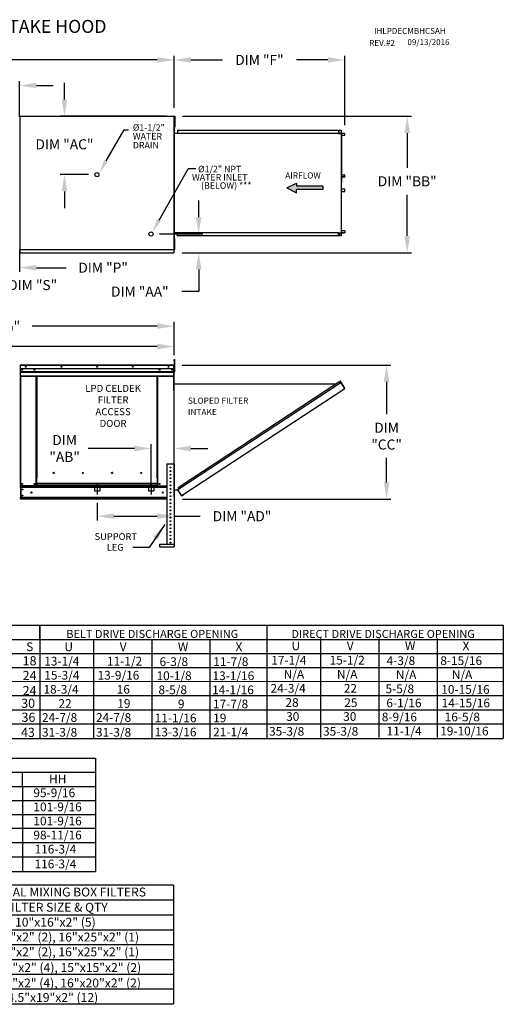
# Model space of a CAD drawing. Units: inches. Extents: x -4 to 3048, y -167 to 15.
# Drawn here: x 189 to 275, y -161 to 15 of the extents above; entities that cross this region are included whole.
import ezdxf
from ezdxf.enums import TextEntityAlignment as Align

# ---------------------------------------------------------------- set-up
doc = ezdxf.new("R2010")
doc.units = ezdxf.units.IN
doc.header["$LTSCALE"] = 4
doc.header["$MEASUREMENT"] = 0
doc.linetypes.add('CENTER2', pattern=[1.125, 0.75, -0.125, 0.125, -0.125])
doc.linetypes.add('DASHED', pattern=[0.75, 0.5, -0.25])
doc.styles.add('BOLD', font='ROMAND.SHX')
doc.dimstyles.new('MOD', dxfattribs={"dimscale": 1.5, "dimtxt": 1.2, "dimasz": 2, "dimexe": 0.5, "dimexo": 1, "dimgap": 1, "dimtad": 0, "dimtih": 1, "dimtoh": 1, "dimzin": 0, "dimdsep": 46, "dimtxsty": 'Standard', "dimcen": 0.09, "dimadec": 0, "dimazin": 0, "dimtfac": 1, "dimtofl": 0, "dimtmove": 0, "dimatfit": 3, "dimfxl": 0, "dimtolj": 1, "dimtzin": 0, "dimarcsym": 0})

# ---------------------------------------------------------------- blocks, each defined once
blk = doc.blocks.new('*D3')
at = {"color": 0, "lineweight": -2}
for p, q in [((106.81, -2.84), (106.81, 8.38)), ((109.81, 7.63), (150.02, 7.63)), ((213.49, 7.63), (163.22, 7.63)), ((216.49, -0.93), (216.49, 8.38))]:
    blk.add_line(p, q, dxfattribs=at)
at = {"color": 0}
for points in [[(109.81, 8.13), (109.81, 7.13), (106.81, 7.63)], [(213.49, 8.13), (213.49, 7.13), (216.49, 7.63)]]:
    blk.add_solid(points, dxfattribs=at)
at = {"layer": 'Defpoints', "color": 0}
for p in [(216.49, 7.63), (216.49, -2.43), (106.81, -4.34)]:
    blk.add_point(p, dxfattribs=at)
at = {"color": 0, "insert": (156.62, 7.63), "char_height": 1.8, "attachment_point": 5}
blk.add_mtext('\\A1;DIM "A"', dxfattribs=at)
blk = doc.blocks.new('*D12')
at = {"color": 0, "lineweight": -2}
for p, q in [((145.47, -51.99), (145.47, -42.79)), ((148.47, -43.54), (171.8, -43.54)), ((213.48, -43.54), (186.8, -43.54)), ((216.48, -45.07), (216.48, -42.79))]:
    blk.add_line(p, q, dxfattribs=at)
at = {"color": 0}
for points in [[(148.47, -43.04), (148.47, -44.04), (145.47, -43.54)], [(213.48, -43.04), (213.48, -44.04), (216.48, -43.54)]]:
    blk.add_solid(points, dxfattribs=at)
at = {"layer": 'Defpoints', "color": 0}
for p in [(216.48, -43.54), (216.48, -46.57), (145.47, -53.49)]:
    blk.add_point(p, dxfattribs=at)
at = {"color": 0, "insert": (179.3, -43.54), "char_height": 1.8, "attachment_point": 5}
blk.add_mtext('\\A1;DIM "HH"', dxfattribs=at)
blk = doc.blocks.new('*D13')
at = {"color": 0, "lineweight": -2}
for p, q in [((143.55, -64.06), (143.55, -39.14)), ((146.55, -39.89), (176.18, -39.89)), ((213.48, -39.89), (191.18, -39.89)), ((216.48, -45.07), (216.48, -39.14))]:
    blk.add_line(p, q, dxfattribs=at)
at = {"color": 0}
for points in [[(146.55, -39.39), (146.55, -40.39), (143.55, -39.89)], [(213.48, -39.39), (213.48, -40.39), (216.48, -39.89)]]:
    blk.add_solid(points, dxfattribs=at)
at = {"layer": 'Defpoints', "color": 0}
for p in [(216.48, -39.89), (216.48, -46.57), (143.55, -65.56)]:
    blk.add_point(p, dxfattribs=at)
at = {"color": 0, "insert": (183.68, -39.89), "char_height": 1.8, "attachment_point": 5}
blk.add_mtext('\\A1;DIM "GG"', dxfattribs=at)
blk = doc.blocks.new('*D14')
at = {"color": 0, "lineweight": -2}
for p, q in [((217.94, -46.84), (255.15, -46.84)), ((254.4, -49.84), (254.4, -55.63)), ((254.4, -67.79), (254.4, -63.43)), ((217.98, -70.79), (255.15, -70.79))]:
    blk.add_line(p, q, dxfattribs=at)
at = {"color": 0}
for points in [[(253.9, -49.84), (254.9, -49.84), (254.4, -46.84)], [(253.9, -67.79), (254.9, -67.79), (254.4, -70.79)]]:
    blk.add_solid(points, dxfattribs=at)
at = {"layer": 'Defpoints', "color": 0}
for p in [(216.44, -46.84), (254.4, -46.84), (216.48, -70.79)]:
    blk.add_point(p, dxfattribs=at)
at = {"color": 0, "insert": (254.4, -59.53), "char_height": 1.8, "attachment_point": 5}
blk.add_mtext('\\A1;DIM\\P"CC"', dxfattribs=at)
blk = doc.blocks.new('*D16')
at = {"color": 0, "lineweight": -2}
for p, q in [((202.75, -71.42), (202.75, -74.57)), ((205.75, -73.82), (213.48, -73.82)), ((216.48, -72.28), (216.48, -74.57)), ((216.48, -73.82), (221.11, -73.82))]:
    blk.add_line(p, q, dxfattribs=at)
at = {"color": 0}
for points in [[(205.75, -73.32), (205.75, -74.32), (202.75, -73.82)], [(213.48, -73.32), (213.48, -74.32), (216.48, -73.82)]]:
    blk.add_solid(points, dxfattribs=at)
at = {"layer": 'Defpoints', "color": 0}
for p in [(202.75, -69.92), (216.48, -70.78), (216.48, -73.82)]:
    blk.add_point(p, dxfattribs=at)
at = {"color": 0, "insert": (228.61, -73.82), "char_height": 1.8, "attachment_point": 5}
blk.add_mtext('\\A1;DIM "AD"', dxfattribs=at)
blk = doc.blocks.new('*D17')
at = {"color": 0, "lineweight": -2}
for p, q in [((212.39, -68.42), (212.39, -60.98)), ((216.48, -69.28), (216.48, -60.98)), ((209.39, -61.73), (201.15, -61.73)), ((219.48, -61.73), (222.48, -61.73))]:
    blk.add_line(p, q, dxfattribs=at)
at = {"color": 0}
for points in [[(209.39, -61.23), (209.39, -62.23), (212.39, -61.73)], [(219.48, -61.23), (219.48, -62.23), (216.48, -61.73)]]:
    blk.add_solid(points, dxfattribs=at)
at = {"layer": 'Defpoints', "color": 0}
for p in [(212.39, -61.73), (212.39, -69.92), (216.48, -70.78)]:
    blk.add_point(p, dxfattribs=at)
at = {"color": 0, "insert": (196.95, -61.73), "char_height": 1.8, "attachment_point": 5}
blk.add_mtext('\\A1;DIM\\P"AB"', dxfattribs=at)
blk = doc.blocks.new('*D18')
at = {"color": 0, "lineweight": -2}
for p, q in [((217.99, -2.43), (258.83, -2.43)), ((258.08, -5.43), (258.08, -11.63)), ((258.08, -23.8), (258.08, -16.43)), ((217.99, -26.8), (258.83, -26.8))]:
    blk.add_line(p, q, dxfattribs=at)
at = {"color": 0}
for points in [[(257.58, -5.43), (258.58, -5.43), (258.08, -2.43)], [(257.58, -23.8), (258.58, -23.8), (258.08, -26.8)]]:
    blk.add_solid(points, dxfattribs=at)
at = {"layer": 'Defpoints', "color": 0}
for p in [(216.49, -2.43), (216.49, -26.8), (258.08, -26.8)]:
    blk.add_point(p, dxfattribs=at)
at = {"color": 0, "insert": (258.08, -14.03), "char_height": 1.8, "attachment_point": 5}
blk.add_mtext('\\A1;DIM "BB"', dxfattribs=at)
blk = doc.blocks.new('*D20')
at = {"color": 0, "lineweight": -2}
for p, q in [((167.83, -21.83), (167.83, -33.31)), ((180.17, -21.83), (180.17, -33.31)), ((170.83, -32.56), (177.17, -32.56)), ((180.17, -32.56), (184.65, -32.56))]:
    blk.add_line(p, q, dxfattribs=at)
at = {"color": 0}
for points in [[(170.83, -32.06), (170.83, -33.06), (167.83, -32.56)], [(177.17, -32.06), (177.17, -33.06), (180.17, -32.56)]]:
    blk.add_solid(points, dxfattribs=at)
at = {"layer": 'Defpoints', "color": 0}
for p in [(167.83, -20.33), (180.17, -20.33), (167.83, -32.56)]:
    blk.add_point(p, dxfattribs=at)
at = {"color": 0, "insert": (191.25, -32.56), "char_height": 1.8, "attachment_point": 5}
blk.add_mtext('\\A1;DIM "S"', dxfattribs=at)
blk = doc.blocks.new('*D21')
at = {"color": 0, "lineweight": -2}
for p, q in [((216.49, -0.93), (216.49, 8.38)), ((219.49, 7.63), (225.11, 7.63)), ((243.94, 7.63), (238.31, 7.63)), ((246.94, -4.02), (246.94, 8.38))]:
    blk.add_line(p, q, dxfattribs=at)
at = {"color": 0}
for points in [[(219.49, 8.13), (219.49, 7.13), (216.49, 7.63)], [(243.94, 8.13), (243.94, 7.13), (246.94, 7.63)]]:
    blk.add_solid(points, dxfattribs=at)
at = {"layer": 'Defpoints', "color": 0}
for p in [(246.94, 7.63), (216.49, -2.43), (246.94, -5.52)]:
    blk.add_point(p, dxfattribs=at)
at = {"color": 0, "insert": (231.71, 7.63), "char_height": 1.8, "attachment_point": 5}
blk.add_mtext('\\A1;DIM "F"', dxfattribs=at)
blk = doc.blocks.new('*D23')
at = {"color": 0, "lineweight": -2}
for p, q in [((180.17, -21.83), (180.17, -30.21)), ((188.92, -26.28), (188.92, -30.21)), ((177.17, -29.46), (174.17, -29.46)), ((191.92, -29.46), (197.22, -29.46))]:
    blk.add_line(p, q, dxfattribs=at)
at = {"color": 0}
for points in [[(177.17, -28.96), (177.17, -29.96), (180.17, -29.46)], [(191.92, -28.96), (191.92, -29.96), (188.92, -29.46)]]:
    blk.add_solid(points, dxfattribs=at)
at = {"layer": 'Defpoints', "color": 0}
for p in [(180.17, -20.33), (188.92, -24.78), (188.92, -29.46)]:
    blk.add_point(p, dxfattribs=at)
at = {"color": 0, "insert": (203.82, -29.46), "char_height": 1.8, "attachment_point": 5}
blk.add_mtext('\\A1;DIM "P"', dxfattribs=at)
blk = doc.blocks.new('*D24')
at = {"color": 0, "lineweight": -2}
for p, q in [((220.87, -20.44), (220.87, -17.44)), ((213.86, -23.44), (221.62, -23.44)), ((217.93, -26.8), (221.62, -26.8)), ((220.87, -29.8), (220.87, -33.73)), ((220.87, -33.73), (217.87, -33.73))]:
    blk.add_line(p, q, dxfattribs=at)
at = {"color": 0}
for points in [[(220.37, -20.44), (221.37, -20.44), (220.87, -23.44)], [(220.37, -29.8), (221.37, -29.8), (220.87, -26.8)]]:
    blk.add_solid(points, dxfattribs=at)
at = {"layer": 'Defpoints', "color": 0}
for p in [(212.36, -23.44), (220.87, -23.44), (216.43, -26.8)]:
    blk.add_point(p, dxfattribs=at)
at = {"color": 0, "insert": (210.37, -33.73), "char_height": 1.8, "attachment_point": 5}
blk.add_mtext('\\A1;DIM "AA"', dxfattribs=at)
blk = doc.blocks.new('*D25')
at = {"color": 0, "lineweight": -2}
for p, q in [((181.54, -5.72), (181.54, 3.81)), ((188.92, -2.55), (188.92, 3.81)), ((178.54, 3.06), (173.59, 3.06)), ((191.92, 3.06), (194.92, 3.06))]:
    blk.add_line(p, q, dxfattribs=at)
at = {"color": 0}
for points in [[(178.54, 3.56), (178.54, 2.56), (181.54, 3.06)], [(191.92, 3.56), (191.92, 2.56), (188.92, 3.06)]]:
    blk.add_solid(points, dxfattribs=at)
at = {"layer": 'Defpoints', "color": 0}
for p in [(188.92, 3.06), (188.92, -4.05), (181.54, -7.22)]:
    blk.add_point(p, dxfattribs=at)
at = {"color": 0, "insert": (166.99, 3.06), "char_height": 1.8, "attachment_point": 5}
blk.add_mtext('\\A1;DIM "R"', dxfattribs=at)
blk = doc.blocks.new('*D26')
at = {"color": 0, "lineweight": -2}
for p, q in [((196.92, 0.57), (196.92, 3.57)), ((214.93, -2.43), (196.17, -2.43)), ((201.22, -12.85), (196.17, -12.85)), ((196.92, -15.85), (196.92, -18.85))]:
    blk.add_line(p, q, dxfattribs=at)
at = {"color": 0}
for points in [[(196.42, 0.57), (197.42, 0.57), (196.92, -2.43)], [(196.42, -15.85), (197.42, -15.85), (196.92, -12.85)]]:
    blk.add_solid(points, dxfattribs=at)
at = {"layer": 'Defpoints', "color": 0}
for p in [(196.92, -2.43), (216.43, -2.43), (202.72, -12.85)]:
    blk.add_point(p, dxfattribs=at)
at = {"color": 0, "insert": (196.92, -7.43), "char_height": 1.8, "attachment_point": 5}
blk.add_mtext('\\A1;DIM "AC"', dxfattribs=at)

msp = doc.modelspace()

# ---------------------------------------------------------------- hatches: boundary and pattern name
at = {"linetype": 'Continuous'}
msp.add_hatch(color=256, dxfattribs=at).paths.add_polyline_path([(243.039, -15.498), (243.039, -14.931), (238.342, -14.931), (238.342, -14.364), (236.62, -15.215), (238.342, -16.066), (238.342, -15.498)])

# ---------------------------------------------------------------- linework, layer by layer
at = {"color": 7, "linetype": 'Continuous'}
for p, q in [((188.946, -2.463), (188.946, -26.198)), ((189.007, -2.463), (188.946, -2.463)), ((189.008, -2.463), (189.007, -2.463)), ((189.008, -2.431), (216.493, -2.431)), ((189.008, -2.431), (189.008, -2.463)), ((189.008, -2.492), (189.008, -2.463)), ((216.431, -2.463), (216.431, -2.431)), ((216.431, -2.463), (216.432, -2.463)), ((216.431, -2.492), (216.431, -2.463)), ((216.493, -2.463), (216.432, -2.463)), ((216.493, -26.231), (216.493, -2.431)), ((216.493, -3.103), (216.549, -3.103)), ((216.493, -3.301), (216.493, -3.852)), ((216.549, -2.409), (216.618, -2.409)), ((216.549, -2.409), (216.549, -2.734)), ((216.549, -2.734), (216.618, -2.734)), ((216.549, -2.734), (216.549, -4.038)), ((216.618, -2.409), (216.618, -2.734)), ((216.618, -2.734), (216.618, -4.038)), ((216.512, -3.736), (216.49, -3.736)), ((216.492, -3.736), (216.492, -24.958)), ((216.493, -3.67), (216.549, -3.67)), ((216.512, -3.736), (216.512, -24.958)), ((216.549, -4.038), (216.618, -4.038)), ((216.549, -4.038), (216.549, -4.364)), ((216.549, -4.364), (216.618, -4.364)), ((216.618, -4.038), (216.618, -4.364)), ((217.08, -4.893), (245.904, -4.893)), ((217.08, -4.893), (217.08, -5.462)), ((217.08, -4.914), (245.904, -4.914)), ((245.841, -4.914), (245.841, -5.483)), ((245.853, -4.914), (245.853, -5.483)), ((245.904, -4.914), (245.904, -4.893)), ((245.904, -4.893), (246.258, -4.893)), ((245.904, -4.914), (246.258, -4.914)), ((246.258, -4.914), (246.258, -4.893)), ((246.258, -4.914), (246.258, -4.893)), ((246.258, -4.893), (246.258, -4.893)), ((246.258, -4.914), (246.258, -4.914)), ((246.279, -4.933), (246.268, -4.933)), ((246.268, -4.933), (246.268, -5.465)), ((246.279, -4.933), (246.279, -5.465)), ((216.512, -5.462), (245.841, -5.462)), ((245.841, -5.483), (246.052, -5.483)), ((246.052, -5.483), (246.07, -5.483)), ((246.07, -5.483), (246.087, -5.483)), ((246.296, -5.483), (246.087, -5.483)), ((246.296, -5.483), (246.296, -23.21)), ((246.296, -5.483), (246.303, -5.483)), ((246.335, -5.482), (246.303, -23.21)), ((246.303, -5.483), (246.303, -23.21)), ((246.303, -5.483), (246.303, -23.21)), ((246.303, -5.483), (246.303, -23.21)), ((246.303, -5.483), (246.303, -23.21)), ((246.914, -5.483), (246.303, -5.483)), ((246.914, -5.504), (246.303, -5.504)), ((246.303, -5.821), (246.924, -5.821)), ((246.914, -5.483), (246.914, -5.504)), ((246.924, -5.821), (246.924, -5.523)), ((246.924, -5.523), (246.935, -5.523)), ((246.924, -5.821), (246.935, -5.821)), ((246.935, -5.821), (246.935, -5.523)), ((246.303, -12.862), (246.925, -12.862)), ((246.303, -13.234), (246.925, -13.234)), ((246.915, -13.252), (246.303, -13.252)), ((246.915, -13.273), (246.303, -13.273)), ((246.915, -13.273), (246.915, -13.252)), ((246.925, -12.862), (246.937, -12.862)), ((246.925, -13.234), (246.925, -12.862)), ((246.925, -13.234), (246.937, -13.234)), ((246.937, -13.234), (246.937, -12.862)), ((246.915, -15.42), (246.303, -15.42)), ((246.915, -15.441), (246.303, -15.441)), ((246.925, -15.46), (246.303, -15.46)), ((246.915, -15.441), (246.915, -15.42)), ((246.925, -15.831), (246.925, -15.46)), ((246.925, -15.46), (246.937, -15.46)), ((246.937, -15.831), (246.937, -15.46)), ((246.303, -15.831), (246.925, -15.831)), ((246.925, -15.831), (246.937, -15.831)), ((216.512, -23.201), (245.841, -23.201)), ((216.549, -24.623), (216.549, -24.297)), ((216.549, -24.297), (216.618, -24.297)), ((216.618, -24.623), (216.618, -24.297)), ((217.08, -23.8), (217.08, -23.201)), ((245.904, -23.779), (217.08, -23.779)), ((245.904, -23.8), (217.08, -23.8)), ((245.841, -23.779), (245.841, -23.201)), ((245.841, -23.21), (246.052, -23.21)), ((245.853, -23.779), (245.853, -23.21)), ((245.977, -23.756), (245.853, -23.756)), ((246.258, -23.779), (245.904, -23.779)), ((246.258, -23.8), (245.904, -23.8)), ((245.977, -23.21), (245.977, -23.756)), ((245.977, -23.756), (245.992, -23.756)), ((245.992, -23.21), (245.992, -23.756)), ((246.052, -23.21), (246.07, -23.21)), ((246.07, -23.21), (246.087, -23.21)), ((246.087, -23.21), (246.296, -23.21)), ((246.258, -23.779), (246.258, -23.8)), ((246.258, -23.779), (246.258, -23.8)), ((246.258, -23.779), (246.258, -23.779)), ((246.258, -23.8), (246.258, -23.8)), ((246.279, -23.229), (246.268, -23.229)), ((246.268, -23.229), (246.268, -23.761)), ((246.279, -23.761), (246.268, -23.761)), ((246.279, -23.229), (246.279, -23.761)), ((246.303, -23.21), (246.296, -23.21)), ((246.924, -22.872), (246.303, -22.872)), ((246.303, -23.189), (246.914, -23.189)), ((246.303, -23.21), (246.914, -23.21)), ((246.914, -23.21), (246.914, -23.189)), ((246.924, -22.872), (246.924, -23.171)), ((246.924, -22.872), (246.935, -22.872)), ((246.924, -23.171), (246.935, -23.171)), ((246.935, -22.872), (246.935, -23.171)), ((188.946, -26.198), (189.007, -26.198)), ((189.008, -26.198), (189.007, -26.198)), ((189.008, -26.17), (189.008, -26.198)), ((189.008, -26.198), (189.008, -26.231)), ((189.008, -26.231), (216.493, -26.231)), ((189.008, -26.231), (189.008, -26.257)), ((189.008, -26.744), (189.008, -26.257)), ((216.299, -26.188), (216.299, -26.216)), ((216.3, -26.216), (216.299, -26.216)), ((216.299, -26.249), (216.299, -26.216)), ((216.299, -26.275), (216.299, -26.249)), ((216.3, -26.216), (216.361, -26.216)), ((216.431, -26.17), (216.431, -26.198)), ((216.431, -26.231), (216.431, -26.198)), ((216.432, -26.198), (216.431, -26.198)), ((216.431, -26.257), (216.431, -26.231)), ((216.431, -26.257), (216.431, -26.8)), ((216.432, -26.198), (216.493, -26.198)), ((216.512, -24.958), (216.49, -24.958)), ((216.493, -25.36), (216.493, -24.81)), ((216.549, -24.992), (216.493, -24.992)), ((216.493, -25.559), (216.549, -25.559)), ((216.549, -25.927), (216.549, -24.623)), ((216.549, -24.623), (216.618, -24.623)), ((216.549, -26.253), (216.549, -25.927)), ((216.549, -25.927), (216.618, -25.927)), ((216.549, -26.253), (216.618, -26.253)), ((216.618, -25.927), (216.618, -24.623)), ((216.618, -26.253), (216.618, -25.927)), ((189.008, -26.8), (189.008, -26.744)), ((189.008, -26.8), (216.431, -26.8)), ((216.431, -26.744), (216.431, -26.8)), ((189.012, -46.881), (189.012, -51.329)), ((189.036, -46.881), (189.012, -46.881)), ((189.036, -46.881), (189.036, -51.329)), ((189.057, -46.884), (189.036, -46.884)), ((189.056, -46.861), (189.056, -46.837)), ((189.057, -46.837), (189.056, -46.837)), ((189.057, -46.861), (189.056, -46.861)), ((189.057, -46.837), (216.44, -46.837)), ((189.057, -46.842), (189.057, -46.837)), ((189.057, -46.842), (189.057, -46.881)), ((189.057, -47.489), (189.057, -46.881)), ((216.44, -46.881), (189.057, -46.881)), ((216.44, -46.842), (216.44, -46.837)), ((216.441, -46.837), (216.44, -46.837)), ((216.44, -46.881), (216.44, -46.842)), ((216.441, -46.861), (216.44, -46.861)), ((216.44, -47.489), (216.44, -46.881)), ((216.461, -46.884), (216.44, -46.884)), ((216.441, -46.861), (216.441, -46.837)), ((216.461, -51.329), (216.461, -46.881)), ((216.461, -46.881), (216.485, -46.881)), ((216.485, -51.329), (216.485, -46.881)), ((216.54, -47.433), (216.485, -47.433)), ((216.525, -45.86), (216.6, -45.86)), ((216.525, -46.138), (216.525, -45.86)), ((216.525, -46.138), (216.6, -46.138)), ((216.54, -48.058), (216.54, -45.835)), ((216.6, -46.138), (216.6, -45.86)), ((216.615, -48.058), (216.615, -45.835)), ((189.044, -48.32), (189.044, -48.3)), ((189.044, -48.351), (189.044, -48.32)), ((189.044, -49.087), (189.044, -49.131)), ((216.44, -47.489), (189.057, -47.489)), ((189.059, -47.998), (189.059, -47.489)), ((189.059, -47.998), (216.438, -47.998)), ((189.059, -48.018), (216.438, -48.018)), ((216.438, -48.048), (189.059, -48.048)), ((189.059, -48.092), (216.438, -48.092)), ((189.059, -48.785), (189.059, -48.092)), ((189.059, -48.785), (216.438, -48.785)), ((189.059, -48.828), (216.438, -48.828)), ((189.079, -48.828), (189.079, -68.396)), ((191.885, -66.994), (191.885, -48.828)), ((191.928, -66.994), (191.928, -48.828)), ((191.949, -66.994), (191.949, -48.828)), ((191.969, -48.828), (191.969, -66.994)), ((192.013, -48.828), (192.013, -66.994)), ((213.484, -66.994), (213.484, -48.828)), ((213.528, -66.994), (213.528, -48.828)), ((213.548, -66.994), (213.548, -48.828)), ((213.569, -66.994), (213.569, -48.828)), ((213.612, -66.994), (213.612, -48.828)), ((216.418, -48.828), (216.418, -64.492)), ((216.438, -47.489), (216.438, -47.998)), ((216.438, -47.998), (216.438, -48.018)), ((216.438, -48.018), (216.438, -48.048)), ((216.438, -48.048), (216.438, -48.092)), ((216.438, -48.092), (216.438, -48.785)), ((216.438, -48.828), (216.438, -48.785)), ((216.485, -47.988), (216.54, -47.988)), ((216.54, -48.058), (216.615, -48.058)), ((216.485, -70.438), (216.485, -49.64)), ((216.506, -70.438), (216.506, -49.64)), ((216.506, -50.21), (245.459, -50.209)), ((246.252, -49.994), (217.154, -69.094)), ((245.899, -49.92), (217.226, -68.741)), ((246.252, -49.994), (245.899, -49.92)), ((246.064, -49.638), (246.082, -49.627)), ((246.25, -49.921), (246.064, -49.638)), ((246.064, -49.638), (246.273, -49.956)), ((246.082, -49.627), (246.29, -49.944)), ((246.268, -49.981), (246.252, -49.994)), ((246.274, -50.027), (246.252, -49.994)), ((246.252, -49.994), (246.252, -49.994)), ((246.279, -49.999), (246.263, -50.01)), ((246.268, -49.981), (246.279, -49.999)), ((246.273, -49.956), (246.29, -49.944)), ((246.284, -50.042), (246.274, -50.027)), ((246.284, -50.042), (246.908, -50.993)), ((246.91, -50.992), (246.284, -50.042)), ((246.284, -50.042), (246.284, -50.042)), ((189.036, -51.329), (189.012, -51.329)), ((189.036, -51.329), (189.036, -68.396)), ((216.461, -51.329), (216.461, -64.492)), ((216.461, -51.329), (216.485, -51.329)), ((218.121, -69.972), (246.93, -51.026)), ((246.91, -50.992), (246.908, -50.993)), ((246.93, -51.026), (246.908, -50.993)), ((246.92, -51.008), (246.91, -50.992)), ((246.92, -51.008), (246.93, -51.026)), ((246.92, -51.008), (246.92, -51.008)), ((215.207, -64.492), (215.207, -78.837)), ((215.207, -64.492), (216.484, -64.492)), ((216.484, -64.492), (216.484, -78.837)), ((195.088, -66.116), (195.088, -66.07)), ((189.059, -68.396), (189.059, -68.465)), ((189.059, -68.465), (215.207, -68.465)), ((189.059, -68.722), (189.059, -68.465)), ((191.885, -68.396), (189.079, -68.396)), ((191.885, -68.396), (191.885, -66.994)), ((191.885, -66.994), (191.928, -66.994)), ((191.885, -67.017), (191.969, -67.017)), ((191.969, -67.061), (191.885, -67.061)), ((191.969, -68.352), (191.885, -68.352)), ((191.969, -68.396), (191.885, -68.396)), ((191.928, -66.994), (191.969, -66.994)), ((191.969, -67.968), (191.969, -66.994)), ((191.969, -66.994), (192.013, -66.994)), ((213.528, -67.968), (191.969, -67.968)), ((191.969, -67.968), (191.969, -67.981)), ((191.969, -67.981), (213.528, -67.981)), ((191.969, -68.324), (191.969, -67.981)), ((213.528, -68.324), (191.969, -68.324)), ((191.969, -68.396), (191.969, -68.324)), ((191.969, -68.396), (213.528, -68.396)), ((213.528, -66.994), (213.484, -66.994)), ((213.528, -67.968), (213.528, -66.994)), ((213.528, -66.994), (213.569, -66.994)), ((213.528, -67.017), (213.612, -67.017)), ((213.612, -67.061), (213.528, -67.061)), ((213.528, -67.981), (213.528, -67.968)), ((213.528, -68.324), (213.528, -67.981)), ((213.528, -68.324), (213.528, -68.396)), ((213.612, -68.352), (213.528, -68.352)), ((213.612, -68.396), (213.528, -68.396)), ((213.569, -66.994), (213.612, -66.994)), ((213.612, -68.396), (213.612, -66.994)), ((213.612, -68.396), (215.207, -68.396)), ((215.767, -67.062), (215.923, -67.062)), ((189.02, -68.698), (189.064, -68.698)), ((215.207, -68.722), (189.059, -68.722)), ((189.059, -68.722), (189.059, -70.461)), ((189.108, -68.722), (189.108, -70.461)), ((189.128, -68.722), (189.128, -70.461)), ((216.505, -68.62), (216.485, -68.62)), ((216.506, -69.132), (217.154, -69.132)), ((217.226, -68.741), (217.146, -69.132)), ((217.81, -70.094), (217.154, -69.094)), ((217.821, -70.147), (217.154, -69.132)), ((217.81, -70.094), (217.831, -70.127)), ((217.821, -70.147), (217.839, -70.135)), ((217.839, -70.135), (217.831, -70.127)), ((217.864, -70.141), (218.121, -69.972)), ((217.864, -70.141), (217.876, -70.158)), ((217.876, -70.158), (218.133, -69.99)), ((218.121, -69.972), (218.133, -69.99)), ((215.207, -70.461), (189.059, -70.461)), ((189.059, -70.787), (189.059, -70.461)), ((215.207, -70.718), (189.059, -70.718)), ((215.207, -70.787), (189.059, -70.787)), ((213.888, -78.837), (216.522, -78.837)), ((213.888, -78.837), (213.888, -79.316)), ((216.522, -78.837), (216.522, -79.316)), ((213.888, -79.316), (216.522, -79.316))]:
    msp.add_line(p, q, dxfattribs=at)
for p, q in [((216.549, -3.103), (216.549, -3.67)), ((204.345, -10.412), (207.552, -4.857)), ((207.552, -4.857), (208.352, -4.857)), ((246.258, -4.893), (246.262, -4.894)), ((246.258, -4.914), (246.26, -4.915)), ((246.26, -4.915), (246.262, -4.916)), ((246.262, -4.894), (246.266, -4.896)), ((246.262, -4.916), (246.263, -4.917)), ((246.263, -4.917), (246.265, -4.92)), ((246.265, -4.92), (246.266, -4.923)), ((246.266, -4.896), (246.27, -4.9)), ((246.266, -4.923), (246.267, -4.926)), ((246.267, -4.926), (246.268, -4.929)), ((246.268, -4.929), (246.268, -4.933)), ((246.27, -4.9), (246.273, -4.905)), ((246.273, -4.905), (246.276, -4.911)), ((246.276, -4.911), (246.278, -4.918)), ((246.278, -4.918), (246.279, -4.925)), ((246.279, -4.925), (246.279, -4.933)), ((246.268, -5.465), (246.268, -5.473)), ((246.268, -5.473), (246.269, -5.48)), ((246.269, -5.48), (246.27, -5.483)), ((246.279, -5.465), (246.28, -5.468)), ((246.28, -5.468), (246.28, -5.472)), ((246.28, -5.472), (246.281, -5.475)), ((246.281, -5.475), (246.282, -5.478)), ((246.282, -5.478), (246.284, -5.48)), ((246.284, -5.48), (246.286, -5.482)), ((246.286, -5.482), (246.287, -5.483)), ((246.287, -5.483), (246.289, -5.483)), ((246.914, -5.483), (246.918, -5.484)), ((246.914, -5.504), (246.916, -5.505)), ((246.916, -5.505), (246.918, -5.506)), ((246.918, -5.484), (246.922, -5.486)), ((246.918, -5.506), (246.919, -5.507)), ((246.919, -5.507), (246.921, -5.51)), ((246.921, -5.51), (246.922, -5.512)), ((246.922, -5.486), (246.926, -5.49)), ((246.922, -5.512), (246.923, -5.516)), ((246.923, -5.516), (246.924, -5.519)), ((246.924, -5.519), (246.924, -5.523)), ((246.926, -5.49), (246.929, -5.495)), ((246.929, -5.495), (246.932, -5.501)), ((246.932, -5.501), (246.934, -5.508)), ((246.934, -5.508), (246.935, -5.515)), ((246.935, -5.515), (246.935, -5.523)), ((213.794, -20.981), (219.012, -11.805)), ((220.351, -11.805), (219.012, -11.805)), ((246.917, -13.252), (246.915, -13.252)), ((246.92, -13.273), (246.915, -13.273)), ((246.919, -13.251), (246.917, -13.252)), ((246.921, -13.249), (246.919, -13.251)), ((246.924, -13.27), (246.92, -13.273)), ((246.922, -13.247), (246.921, -13.249)), ((246.924, -13.244), (246.922, -13.247)), ((246.925, -13.241), (246.924, -13.244)), ((246.927, -13.267), (246.924, -13.27)), ((246.925, -13.234), (246.925, -13.237)), ((246.925, -13.237), (246.925, -13.241)), ((246.931, -13.262), (246.927, -13.267)), ((246.933, -13.256), (246.931, -13.262)), ((246.935, -13.249), (246.933, -13.256)), ((246.937, -13.242), (246.935, -13.249)), ((246.937, -13.234), (246.937, -13.242)), ((246.92, -15.421), (246.915, -15.42)), ((246.917, -15.442), (246.915, -15.441)), ((246.919, -15.443), (246.917, -15.442)), ((246.921, -15.445), (246.919, -15.443)), ((246.924, -15.423), (246.92, -15.421)), ((246.922, -15.447), (246.921, -15.445)), ((246.924, -15.45), (246.922, -15.447)), ((246.927, -15.427), (246.924, -15.423)), ((246.925, -15.453), (246.924, -15.45)), ((246.925, -15.456), (246.925, -15.453)), ((246.925, -15.46), (246.925, -15.456)), ((246.931, -15.432), (246.927, -15.427)), ((246.933, -15.438), (246.931, -15.432)), ((246.935, -15.445), (246.933, -15.438)), ((246.937, -15.452), (246.935, -15.445)), ((246.937, -15.46), (246.937, -15.452)), ((246.26, -23.779), (246.258, -23.779)), ((246.262, -23.8), (246.258, -23.8)), ((246.262, -23.778), (246.26, -23.779)), ((246.263, -23.776), (246.262, -23.778)), ((246.266, -23.797), (246.262, -23.8)), ((246.265, -23.774), (246.263, -23.776)), ((246.266, -23.771), (246.265, -23.774)), ((246.267, -23.768), (246.266, -23.771)), ((246.27, -23.794), (246.266, -23.797)), ((246.268, -23.764), (246.267, -23.768)), ((246.269, -23.214), (246.268, -23.221)), ((246.268, -23.221), (246.268, -23.229)), ((246.268, -23.761), (246.268, -23.764)), ((246.27, -23.21), (246.269, -23.214)), ((246.273, -23.789), (246.27, -23.794)), ((246.276, -23.783), (246.273, -23.789)), ((246.278, -23.776), (246.276, -23.783)), ((246.279, -23.769), (246.278, -23.776)), ((246.28, -23.225), (246.279, -23.229)), ((246.279, -23.761), (246.279, -23.769)), ((246.281, -23.219), (246.28, -23.222)), ((246.28, -23.222), (246.28, -23.225)), ((246.282, -23.216), (246.281, -23.219)), ((246.284, -23.214), (246.282, -23.216)), ((246.286, -23.212), (246.284, -23.214)), ((246.287, -23.211), (246.286, -23.212)), ((246.289, -23.21), (246.287, -23.211)), ((246.916, -23.189), (246.914, -23.189)), ((246.918, -23.21), (246.914, -23.21)), ((246.918, -23.188), (246.916, -23.189)), ((246.919, -23.186), (246.918, -23.188)), ((246.922, -23.207), (246.918, -23.21)), ((246.921, -23.184), (246.919, -23.186)), ((246.922, -23.181), (246.921, -23.184)), ((246.923, -23.178), (246.922, -23.181)), ((246.926, -23.204), (246.922, -23.207)), ((246.924, -23.174), (246.923, -23.178)), ((246.924, -23.171), (246.924, -23.174)), ((246.929, -23.199), (246.926, -23.204)), ((246.932, -23.193), (246.929, -23.199)), ((246.934, -23.186), (246.932, -23.193)), ((246.935, -23.179), (246.934, -23.186)), ((246.935, -23.171), (246.935, -23.179)), ((216.549, -25.559), (216.549, -24.992)), ((233.026, -93.32), (233.026, -113.555)), ((275.188, -93.293), (275.188, -113.528)), ((202.085, -95.83), (202.085, -113.528)), ((212.524, -95.83), (212.524, -113.528)), ((222.887, -95.83), (222.887, -113.528)), ((242.601, -95.655), (242.601, -113.353)), ((253.04, -95.655), (253.04, -113.353)), ((263.403, -95.655), (263.403, -113.353))]:
    msp.add_line(p, q)
at = {"color": 7}
for p, q in [((236.62, -15.215), (238.342, -14.364)), ((236.62, -15.215), (238.342, -16.066)), ((238.342, -14.364), (238.342, -14.931)), ((243.039, -14.931), (238.342, -14.931)), ((238.342, -16.066), (238.342, -15.498)), ((243.039, -15.498), (238.342, -15.498)), ((243.039, -14.931), (243.039, -15.498)), ((73.363, -93.293), (275.188, -93.293)), ((192.502, -93.317), (192.502, -113.528)), ((192.506, -95.938), (192.506, -93.425)), ((4.043, -95.806), (275.188, -95.806)), ((4.043, -98.318), (275.188, -98.318)), ((3.943, -100.831), (275.225, -100.831)), ((16.02, -103.344), (275.173, -103.287)), ((4.043, -105.857), (275.188, -105.857)), ((4.043, -108.37), (275.188, -108.37)), ((4.043, -110.883), (275.188, -110.883)), ((4.043, -113.528), (275.188, -113.528)), ((98.576, -117.026), (202.476, -117.026)), ((174.709, -117.026), (196.896, -117.026)), ((189.439, -117.026), (202.476, -117.026)), ((196.896, -117.026), (200.335, -117.026)), ((202.476, -117.026), (202.476, -137.261)), ((98.576, -119.539), (202.476, -119.539)), ((189.439, -122.051), (189.439, -119.539)), ((189.439, -119.539), (202.476, -119.539)), ((98.576, -122.051), (202.476, -122.051)), ((189.439, -122.051), (189.439, -124.564)), ((98.576, -124.564), (202.476, -124.564)), ((189.439, -124.564), (189.439, -127.077)), ((98.576, -127.077), (202.476, -127.077)), ((189.439, -127.077), (189.439, -129.59)), ((202.476, -129.59), (98.576, -129.59)), ((189.439, -129.59), (189.439, -132.103)), ((202.476, -132.103), (98.576, -132.103)), ((189.439, -132.103), (189.439, -137.261)), ((98.576, -134.616), (202.476, -134.616)), ((98.576, -137.261), (202.476, -137.261)), ((216.388, -139.706), (175.006, -139.706)), ((216.388, -139.706), (216.388, -160.867)), ((216.388, -142.351), (175.006, -142.351)), ((175.006, -144.996), (216.388, -144.996)), ((175.006, -147.642), (216.388, -147.642)), ((175.006, -150.287), (216.388, -150.287)), ((175.006, -152.932), (216.388, -152.932)), ((175.006, -155.577), (216.388, -155.577)), ((175.006, -158.222), (216.388, -158.222)), ((175.006, -160.867), (216.388, -160.867))]:
    msp.add_line(p, q, dxfattribs=at)
at = {"linetype": 'DASHED'}
for p, q in [((202.27, -68.318), (202.27, -69.275)), ((203.227, -68.318), (203.227, -69.275)), ((211.911, -68.318), (211.911, -69.275)), ((212.868, -68.318), (212.868, -69.275))]:
    msp.add_line(p, q, dxfattribs=at)
at = {"linetype": 'CENTER2'}
for p, q in [((202.749, -67.97), (202.749, -69.921)), ((212.39, -67.97), (212.39, -69.921))]:
    msp.add_line(p, q, dxfattribs=at)
at = {"color": 7, "linetype": 'DASHED'}
for p, q in [((202.27, -69.275), (203.227, -69.275)), ((211.911, -69.275), (212.868, -69.275))]:
    msp.add_line(p, q, dxfattribs=at)
at = {"linetype": 'Continuous'}
msp.add_line((212.026, -79.416), (209.134, -79.416), dxfattribs=at)
for centre in [(202.717, -12.854), (212.358, -23.442)]:
    msp.add_circle(centre, 0.367)
at = {"color": 7, "linetype": 'Continuous'}
for centre, radius in [((190.014, -47.163), 0.0815), ((190.014, -47.163), 0.0424), ((196.381, -47.163), 0.0815), ((196.381, -47.163), 0.0424), ((202.749, -47.163), 0.0815), ((202.749, -47.163), 0.0424), ((209.116, -47.163), 0.0815), ((209.116, -47.163), 0.0424), ((215.484, -47.163), 0.0815), ((215.484, -47.163), 0.0424), ((189.362, -47.69), 0.0815), ((189.362, -47.69), 0.0424), ((191.603, -47.69), 0.0815), ((191.603, -47.69), 0.0424), ((213.895, -47.69), 0.0815), ((213.895, -47.69), 0.0424), ((216.135, -47.69), 0.0815), ((216.135, -47.69), 0.0424), ((194.99, -66.093), 0.101), ((200.193, -66.093), 0.101), ((205.396, -66.093), 0.101), ((210.599, -66.093), 0.101), ((215.845, -65.131), 0.0798), ((215.845, -65.77), 0.0798), ((215.845, -66.408), 0.0798), ((189.362, -68.07), 0.0815), ((189.362, -68.07), 0.0424), ((191.603, -68.07), 0.0815), ((191.603, -68.07), 0.0424), ((213.895, -68.07), 0.0815), ((213.895, -68.07), 0.0424), ((215.845, -67.047), 0.0798), ((215.845, -67.685), 0.0798), ((215.845, -68.324), 0.0798), ((189.418, -69.055), 0.0815), ((189.418, -70.127), 0.0815), ((189.418, -69.055), 0.0424), ((189.418, -70.127), 0.0424), ((191.015, -69.591), 0.102), ((214.482, -69.591), 0.102), ((215.845, -68.962), 0.0798), ((215.845, -69.601), 0.0798), ((215.845, -70.239), 0.0798), ((215.845, -70.878), 0.0798), ((215.845, -71.517), 0.0798), ((215.845, -72.155), 0.0798), ((215.845, -72.794), 0.0798), ((215.845, -73.432), 0.0798), ((215.845, -74.071), 0.0798), ((215.845, -74.709), 0.0798), ((215.845, -75.348), 0.0798), ((215.845, -75.987), 0.0798), ((215.845, -76.625), 0.0798), ((215.845, -77.264), 0.0798), ((215.845, -77.902), 0.0798), ((215.845, -78.541), 0.0798)]:
    msp.add_circle(centre, radius, dxfattribs=at)
for centre, radius, start, end in [((189.056, -46.881), 0.0437, 90, 180), ((189.056, -46.881), 0.0202, 90, 180), ((216.441, -46.881), 0.0437, 0, 90), ((216.441, -46.881), 0.0202, 0, 90), ((189.056, -51.329), 0.0437, 180, 242.4394), ((216.441, -51.329), 0.0437, 297.5606, 0), ((195.07, -66.093), 0.0525, 82.38101, 180), ((195.07, -66.093), 0.0525, 180, 277.61899), ((200.273, -66.093), 0.0525, 82.38101, 180), ((200.273, -66.093), 0.0525, 180, 277.61899), ((205.476, -66.093), 0.0525, 82.38101, 180), ((205.476, -66.093), 0.0525, 180, 277.61899), ((210.679, -66.093), 0.0525, 82.38101, 180), ((210.679, -66.093), 0.0525, 180, 277.61899)]:
    msp.add_arc(centre, radius, start, end, dxfattribs=at)
for centre, major_axis, start_param, end_param in [((245.138, -50.504), (-0.0521, 0.0521), -0.5083488, 0.0992892), ((246.257, -49.966), (-0.0129, 0.0129), 2.9379127, 4.5087091), ((246.257, -49.966), (0.028, 0.028), 4.5087091, 6.0795054), ((217.854, -70.125), (-0.028, 0.028), 1.3671134, 2.9379097), ((217.854, -70.125), (-0.0129, 0.0129), 1.3671134, 2.9379097)]:
    msp.add_ellipse(centre, major_axis=major_axis, ratio=1, start_param=start_param, end_param=end_param, dxfattribs=at)
for points in [[(204.688, -10.604), (204.003, -10.22), (203.193, -12.467)], [(214.136, -21.173), (213.451, -20.789), (212.642, -23.036)]]:
    msp.add_solid(points)

# ---------------------------------------------------------------- texts
at = {"color": 7, "style": 'BOLD'}
msp.add_text('%% MODULAR OUTDOOR SIDE DISCHARGE BLOWER WITH LPD CELDEK EVAPORATIVE COOLER, HEATING COIL, MIXING BOX AND INTAKE HOOD', height=2.31, dxfattribs=at).set_placement((-3.777, 12.462))
at = {"color": 7}
for s, height, p in [('IHLPDECMBHCSAH', 1.05574, (252.168, 12.283)), ('REV.#2', 1.0557, (251.299, 10.145)), ('09/13/2016', 1.0557, (258.116, 10.278)), ('S', 1.555, (190.097, -97.897)), ('18', 1.6367, (189.458, -100.451)), ('24', 1.6367, (189.459, -103.084)), ('24', 1.6367, (189.458, -105.767)), ('30', 1.6367, (189.195, -108.042)), ('36', 1.6367, (189.253, -110.534)), ('43', 1.6367, (189.162, -113.23)), ('31-3/8', 1.5549, (192.915, -113.176)), ('31-3/8', 1.5549, (202.547, -113.176)), ('35-3/8', 1.5549, (233.431, -113.001)), ('35-3/8', 1.5549, (243.063, -113.001)), ('HH', 1.5549, (194.177, -121.519)), ('95-9/16', 1.5549, (191.375, -123.982)), ('101-9/16', 1.5549, (191.375, -126.495)), ('101-9/16', 1.5549, (191.375, -129.008)), ('98-11/16', 1.5549, (191.375, -131.521)), ('116-3/4', 1.5549, (191.582, -134.034)), ('116-3/4', 1.5549, (191.582, -136.679))]:
    msp.add_text(s, height=height, dxfattribs=at).set_placement(p)
for s, height, p in [('%%c1-1/2"', 1.155, (209.122, -5.008)), ('WATER', 1.155, (209.122, -6.58)), ('DRAIN', 1.155, (209.122, -8.18)), ('%%c1/2" NPT', 1.155, (220.766, -12.429)), ('WATER INLET', 1.155, (219.68, -13.899)), ('(BELOW) ***', 1.155, (221.291, -15.371)), ('U', 1.555, (196.92, -97.922)), ('V', 1.555, (206.784, -97.922)), ('W', 1.555, (217.152, -97.897)), ('X', 1.555, (227.438, -97.922)), ('U', 1.555, (237.436, -97.747)), ('V', 1.555, (247.3, -97.747)), ('W', 1.555, (257.668, -97.722)), ('X', 1.555, (267.954, -97.747)), ('13-1/4', 1.5549, (193.306, -100.48)), ('11-1/2', 1.5549, (204.511, -100.48)), ('6-3/8', 1.5549, (213.883, -100.566)), ('11-7/8', 1.5549, (223.469, -100.566)), ('17-1/4', 1.5549, (233.822, -100.304)), ('15-1/2', 1.5549, (244.224, -100.304)), ('4-3/8', 1.5549, (254.399, -100.39)), ('8-15/16', 1.5549, (263.985, -100.39)), ('15-3/4', 1.5549, (193.323, -102.992)), ('13-9/16', 1.5549, (202.826, -102.992)), ('10-1/8', 1.5549, (213.347, -103.079)), ('13-1/16', 1.5549, (223.331, -103.079)), ('N/A', 1.5549, (236.037, -102.817)), ('N/A', 1.5549, (245.541, -102.817)), ('N/A', 1.5549, (256.062, -102.903)), ('N/A', 1.5549, (266.046, -102.903)), ('24-3/4', 1.5549, (233.691, -105.33)), ('18-3/4', 1.5549, (193.175, -105.505)), ('16', 1.5549, (206.246, -105.505)), ('8-5/8', 1.5549, (213.693, -105.592)), ('14-1/16', 1.5549, (223.267, -105.592)), ('22', 1.5549, (246.762, -105.33)), ('5-5/8', 1.5549, (254.209, -105.416)), ('10-15/16', 1.5549, (264.155, -105.525)), ('22', 1.5549, (195.842, -108.031)), ('19', 1.5549, (206.345, -108.031)), ('9', 1.555, (217.167, -108.117)), ('17-7/8', 1.5549, (223.425, -108.117)), ('28', 1.5549, (236.358, -107.855)), ('25', 1.5549, (246.854, -107.89)), ('6-1/16', 1.5549, (254.361, -107.941)), ('14-15/16', 1.5549, (264.219, -107.941)), ('24-7/8', 1.5549, (192.915, -110.531)), ('24-7/8', 1.5549, (202.547, -110.531)), ('11-1/16', 1.5549, (213.031, -110.617)), ('30', 1.5549, (236.476, -110.356)), ('30', 1.5549, (246.661, -110.356)), ('8-9/16', 1.5549, (253.547, -110.442)), ('16-5/8', 1.5549, (264.767, -110.442)), ('19', 1.5549, (223.45, -110.617)), ('13-3/16', 1.5549, (213.031, -113.13)), ('21-1/4', 1.5549, (223.45, -113.13)), ('11-1/4', 1.5549, (254.383, -112.955)), ('19-10/16', 1.5549, (263.966, -112.955))]:
    msp.add_text(s, height=height).set_placement(p)
at = {"color": 7, "linetype": 'Continuous'}
msp.add_text('AIRFLOW', height=1.0931, dxfattribs=at).set_placement((236.313, -13.544))
for s, p in [('LPD CELDEK', (205.598, -51.629)), ('FILTER', (205.598, -53.701)), ('ACCESS', (205.598, -55.796)), ('DOOR', (205.598, -57.891))]:
    msp.add_text(s, height=1.257).set_placement(p, align=Align.CENTER)
at = {"linetype": 'Continuous'}
for s, height, p in [('SLOPED FILTER', 1.09305, (218.95, -53.739)), ('INTAKE', 1.0931, (218.95, -55.764)), ('SUPPORT', 1.2153, (202.3, -78.066)), ('LEG', 1.2153, (204.478, -79.979))]:
    msp.add_text(s, height=height, dxfattribs=at).set_placement(p)
for s, p in [('BELT DRIVE DISCHARGE OPENING', (212.591, -94.84)), ('DIRECT DRIVE DISCHARGE OPENING', (253.782, -94.84))]:
    msp.add_text(s, height=1.43235).set_placement(p, align=Align.MIDDLE_CENTER)
at = {"color": 7}
for s, p in [('OPTIONAL MIXING BOX FILTERS', (195.541, -140.913)), ('FILTER SIZE & QTY', (195.432, -143.631)), ('10"x16"x2" (5)', (195.301, -146.302)), ('20"x25"x2" (2), 16"x25"x2" (1)', (195.301, -148.947)), ('20"x25"x2" (2), 16"x25"x2" (1)', (195.301, -151.592)), ('15"x20"x2" (4), 15"x15"x2" (2)', (195.678, -154.397)), ('18"x25"x2" (4), 16"x20"x2" (2)', (195.636, -157.151)), ('14.5"x19"x2" (12)', (194.244, -159.739))]:
    msp.add_text(s, height=1.58709, dxfattribs=at).set_placement(p, align=Align.MIDDLE_CENTER)

# ---------------------------------------------------------------- dimensions: what is measured, and where the dimension line sits
for base, p1, p2, text, picture, middle in [((216.493, 7.634), (106.808, -4.343), (216.493, -2.431), 'DIM "A"', '*D3', (156.619, 7.634)), ((216.485, -39.888), (143.553, -65.559), (216.485, -46.571), 'DIM "GG"', '*D13', (183.682, -39.888)), ((216.485, -43.542), (145.475, -53.49), (216.485, -46.571), 'DIM "HH"', '*D12', (179.296, -43.542))]:
    dim = msp.add_linear_dim(base=base, p1=p1, p2=p2, text=text, dimstyle='MOD', dxfattribs=at)
    dim.commit()
    dim.dimension.update_dxf_attribs({"geometry": picture, "text_midpoint": middle, "dimtype": 160})
dim = msp.add_linear_dim(base=(246.935, 7.634), p1=(216.493, -2.431), p2=(246.935, -5.519), text='DIM "F"', dimstyle='MOD')
dim.commit()
dim.dimension.update_dxf_attribs({"geometry": '*D21', "text_midpoint": (231.714, 7.634)})
for base, p1, p2, text, picture, middle in [((188.923, 3.056), (181.54, -7.216), (188.923, -4.046), 'DIM "R"', '*D25', (166.987, 3.056)), ((167.833, -32.556), (180.166, -20.329), (167.833, -20.329), 'DIM "S"', '*D20', (191.254, -32.556)), ((188.924, -29.464), (180.166, -20.329), (188.924, -24.78), 'DIM "P"', '*D23', (203.824, -29.464)), ((212.39, -61.733), (216.484, -70.782), (212.39, -69.921), 'DIM\\P"AB"', '*D17', (196.949, -61.733)), ((216.484, -73.815), (202.749, -69.921), (216.484, -70.782), 'DIM "AD"', '*D16', (228.611, -73.815))]:
    dim = msp.add_linear_dim(base=base, p1=p1, p2=p2, text=text, dimstyle='MOD')
    dim.commit()
    dim.dimension.update_dxf_attribs({"geometry": picture, "text_midpoint": middle, "dimtype": 160})
for base, p1, p2, text, picture, middle in [((196.919, -2.431), (202.717, -12.854), (216.431, -2.431), 'DIM "AC"', '*D26', (196.919, -7.425)), ((258.083, -26.8), (216.493, -2.431), (216.493, -26.8), 'DIM "BB"', '*D18', (258.083, -14.027)), ((220.872, -23.442), (216.431, -26.8), (212.358, -23.442), 'DIM "AA"', '*D24', (210.372, -33.73))]:
    dim = msp.add_linear_dim(base=base, p1=p1, p2=p2, angle=90, text=text, dimstyle='MOD')
    dim.commit()
    dim.dimension.update_dxf_attribs({"geometry": picture, "text_midpoint": middle, "dimtype": 160})
dim = msp.add_linear_dim(base=(254.397, -46.837), p1=(216.484, -70.787), p2=(216.44, -46.837), angle=90, text='DIM\\P"CC"', dimstyle='MOD', dxfattribs=at)
dim.commit()
dim.dimension.update_dxf_attribs({"geometry": '*D14', "text_midpoint": (254.397, -59.531), "dimtype": 160})

# ---------------------------------------------------------------- leaders
msp.add_leader([(214.853, -75.3), (212.026, -79.416)], dimstyle='MOD')

doc.saveas('drawing.dxf')
